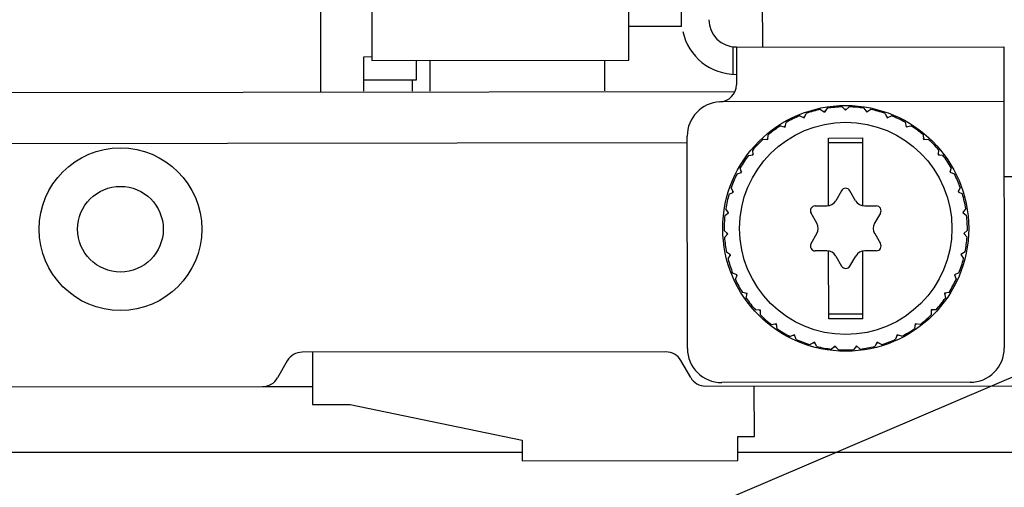
# Paper-space layout '10005496177_1_2' of a CAD drawing. Units: inches. Extents: x 0 to 34, y 0 to 22.
# Drawn here: x 4.2 to 4.9, y 11 to 11.3 of the extents above; entities that cross this region are included whole.
import ezdxf

# ---------------------------------------------------------------- set-up
doc = ezdxf.new("R2010")
doc.units = ezdxf.units.IN
doc.header["$LTSCALE"] = 1.87
doc.header["$MEASUREMENT"] = 0
doc.layers.get('0').update_dxf_attribs({"linetype": 'CONTINUOUS'})
for name, color, linetype in [('AXIS_PART', 7, 'CONTINUOUS'), ('ECAD_CN_320225Q09', 7, 'CONTINUOUS'), ('ECAD_CN_PN-290834', 7, 'CONTINUOUS')]:
    doc.layers.add(name, color=color, linetype=linetype)
doc.styles.get("Standard").update_dxf_attribs({"font": 'txt', "width": 0.8})
doc.dimstyles.get("Standard").update_dxf_attribs({"dimtxt": 0.15625, "dimasz": 0.1875, "dimexe": 0.125, "dimexo": 0.0625, "dimgap": 0.09, "dimtad": 0, "dimtih": 1, "dimtoh": 1, "dimzin": 0, "dimdsep": 46, "dimtxsty": 'STANDARD', "dimblk": '_FILLED', "dimblk1": '_FILLED', "dimblk2": '_FILLED', "dimcen": 0.09, "dimazin": 0, "dimtol": 1, "dimtp": 0.05, "dimtm": 0.05, "dimtfac": 1, "dimtofl": 0, "dimtmove": 0, "dimatfit": 3, "dimldrblk": '_FILLED', "dimfxl": 1, "dimtolj": 1, "dimtzin": 0, "dimarcsym": 0})

# ---------------------------------------------------------------- blocks, each defined once
blk = doc.blocks.new('_FILLED')
at = {"color": 0, "linetype": 'BYBLOCK'}
blk.add_solid([(0, 0), (-1, 0.1667), (-1, -0.1667)], dxfattribs=at)

psp = doc.layouts.new('10005496177_1_2')

# ---------------------------------------------------------------- linework, layer by layer
at = {"color": 7, "linetype": 'CONTINUOUS'}
for p, q in [((4.6527, 11.30652), (4.64959, 14.14752)), ((4.61632, 11.30648), (4.61323, 14.12527)), ((4.70839, 11.35619), (4.70846, 11.29241)), ((4.40371, 11.31817), (4.40377, 11.26135)), ((4.6527, 11.30652), (4.61632, 11.30648)), ((4.43918, 11.28552), (4.43334, 11.28551)), ((4.43334, 11.28551), (4.43336, 11.26189)), ((4.46992, 11.26983), (4.4699, 11.28319)), ((4.47912, 11.2832), (4.47914, 11.26194)), ((4.5999, 11.26207), (4.59988, 11.28333)), ((4.43336, 11.26979), (4.46992, 11.26983)), ((4.46719, 11.26193), (4.46719, 11.26982)), ((2.93363, 11.25973), (4.68948, 11.26166)), ((4.65663, 11.22619), (2.98682, 11.22436)), ((4.91795, 11.20286), (4.87516, 11.20281)), ((4.39813, 11.08181), (4.39817, 11.04571)), ((4.38087, 11.07589), (4.37407, 11.06407)), ((4.65903, 11.06438), (4.65219, 11.07619)), ((3.55454, 11.05727), (4.36384, 11.05815)), ((4.66926, 11.05849), (4.91811, 11.05876)), ((4.70292, 11.0236), (4.70288, 11.05853)), ((4.39817, 11.04571), (4.42422, 11.04574)), ((4.42422, 11.04574), (4.54273, 11.02106)), ((4.54273, 11.02106), (4.54275, 11.00689)), ((4.69155, 11.02359), (4.70292, 11.0236)), ((4.69157, 11.00705), (4.69155, 11.02359)), ((4.54274, 11.01268), (2.49125, 11.01268)), ((4.54275, 11.00689), (4.69157, 11.00705)), ((4.99335, 11.01268), (4.69156, 11.01268))]:
    psp.add_line(p, q, dxfattribs=at)
at = {"color": 3, "linetype": 'CONTINUOUS'}
psp.add_line((4.36384, 11.05815), (4.39816, 11.05819), dxfattribs=at)
at = {"color": 7, "linetype": 'CONTINUOUS'}
for centre, start, end in [((4.36383, 11.06997), 270.06289, 330.06289), ((4.66925, 11.0703), 210.06289, 270.06289)]:
    psp.add_arc(centre, 0.01181, start, end, dxfattribs=at)
at = {"layer": 'AXIS_PART', "color": 7, "linetype": 'CONTINUOUS'}
psp.add_line((4.64196, 11.08208), (4.39109, 11.08181), dxfattribs=at)
for radius in [0.05609, 0.02953]:
    psp.add_circle((4.2658, 11.16671), radius, dxfattribs=at)
for centre, start, end in [((4.39111, 11.07), 90.06289, 150.06289), ((4.64197, 11.07027), 30.06289, 90.06289)]:
    psp.add_arc(centre, 0.01181, start, end, dxfattribs=at)
at = {"layer": 'ECAD_CN_320225Q09', "color": 7, "linetype": 'CONTINUOUS'}
for p, q in [((4.43914, 11.31821), (4.43918, 11.28316)), ((4.61635, 11.28335), (4.61632, 11.30648)), ((4.43918, 11.28316), (4.61635, 11.28335))]:
    psp.add_line(p, q, dxfattribs=at)
at = {"layer": 'ECAD_CN_PN-290834', "color": 7, "linetype": 'CONTINUOUS'}
for p, q in [((4.68815, 11.29239), (4.87506, 11.29259)), ((4.68815, 11.29239), (4.68817, 11.27356)), ((4.69052, 11.29231), (4.68815, 11.29239)), ((4.69052, 11.29231), (4.69054, 11.26637)), ((4.87506, 11.29259), (4.87529, 11.08472)), ((4.8751, 11.2548), (4.6796, 11.25458)), ((4.76349, 11.2511), (4.76586, 11.24874)), ((4.76822, 11.2511), (4.76586, 11.24874)), ((4.7342, 11.24489), (4.73724, 11.24351)), ((4.73724, 11.24351), (4.73862, 11.24655)), ((4.74857, 11.24931), (4.75131, 11.24741)), ((4.75321, 11.25016), (4.75131, 11.24741)), ((4.7785, 11.25019), (4.78041, 11.24744)), ((4.78315, 11.24935), (4.78041, 11.24744)), ((4.7931, 11.24661), (4.79449, 11.24357)), ((4.79449, 11.24357), (4.79753, 11.24496)), ((4.72085, 11.23797), (4.72409, 11.23716)), ((4.72409, 11.23716), (4.7249, 11.2404)), ((4.80683, 11.24049), (4.80765, 11.23725)), ((4.80765, 11.23725), (4.81089, 11.23807)), ((4.65679, 11.08448), (4.65663, 11.23093)), ((4.71228, 11.22856), (4.7125, 11.2319)), ((4.81925, 11.23201), (4.81948, 11.22868)), ((4.70895, 11.22878), (4.71228, 11.22856)), ((4.75407, 11.22962), (4.77769, 11.22965)), ((4.75412, 11.18285), (4.75407, 11.22962)), ((4.77769, 11.22634), (4.75407, 11.22632)), ((4.77774, 11.18288), (4.77769, 11.22965)), ((4.81948, 11.22868), (4.82281, 11.22891)), ((4.69888, 11.21762), (4.7022, 11.21799)), ((4.7022, 11.21799), (4.70182, 11.22131)), ((4.82995, 11.22145), (4.82958, 11.21813)), ((4.82958, 11.21813), (4.8329, 11.21776)), ((4.69097, 11.20483), (4.69417, 11.2058)), ((4.69417, 11.2058), (4.69321, 11.209)), ((4.8386, 11.20916), (4.83764, 11.20596)), ((4.83764, 11.20596), (4.84084, 11.205)), ((4.68547, 11.19084), (4.68845, 11.19236)), ((4.68845, 11.19236), (4.68693, 11.19534)), ((4.76305, 11.19325), (4.75907, 11.18634)), ((4.77279, 11.18635), (4.76879, 11.19326)), ((4.84491, 11.19551), (4.8434, 11.19253)), ((4.8434, 11.19253), (4.84637, 11.19102)), ((4.74487, 11.18273), (4.75285, 11.18274)), ((4.77902, 11.18277), (4.78699, 11.18277)), ((4.68256, 11.17609), (4.68521, 11.17812)), ((4.68521, 11.17812), (4.68318, 11.18078)), ((4.746, 11.17084), (4.742, 11.17775)), ((4.78987, 11.1778), (4.78589, 11.17089)), ((4.84868, 11.18096), (4.84666, 11.1783)), ((4.84666, 11.1783), (4.84932, 11.17628)), ((4.68457, 11.16353), (4.6821, 11.16578)), ((4.68232, 11.16106), (4.68457, 11.16353)), ((4.74202, 11.15675), (4.74601, 11.16366)), ((4.7859, 11.1637), (4.78989, 11.1568)), ((4.8498, 11.16596), (4.84733, 11.16371)), ((4.84733, 11.16371), (4.84959, 11.16124)), ((4.68655, 11.14906), (4.68372, 11.15083)), ((4.68477, 11.14623), (4.68655, 11.14906)), ((4.75288, 11.15178), (4.7449, 11.15177)), ((4.75421, 11.1049), (4.75415, 11.15167)), ((4.77783, 11.10492), (4.77778, 11.1517)), ((4.78703, 11.15182), (4.77905, 11.15181)), ((4.84822, 11.15101), (4.84539, 11.14923)), ((4.84539, 11.14923), (4.84717, 11.14641)), ((4.75911, 11.1482), (4.7631, 11.14129)), ((4.76885, 11.1413), (4.77283, 11.14821)), ((4.69108, 11.13517), (4.68797, 11.13641)), ((4.68984, 11.13207), (4.69108, 11.13517)), ((4.84399, 11.13659), (4.84089, 11.13534)), ((4.84089, 11.13534), (4.84214, 11.13224)), ((4.69801, 11.12232), (4.69474, 11.12299)), ((4.69734, 11.11905), (4.69801, 11.12232)), ((4.83726, 11.12314), (4.83398, 11.12247)), ((4.83398, 11.12247), (4.83466, 11.1192)), ((4.70713, 11.11091), (4.70379, 11.11098)), ((4.70706, 11.10757), (4.70713, 11.11091)), ((4.7542, 11.10821), (4.77782, 11.10823)), ((4.82823, 11.11112), (4.82489, 11.11104)), ((4.82489, 11.11104), (4.82497, 11.1077)), ((4.71814, 11.10132), (4.71484, 11.10079)), ((4.71866, 11.09802), (4.71814, 11.10132)), ((4.77783, 11.10492), (4.75421, 11.1049)), ((4.8139, 11.10142), (4.81338, 11.09812)), ((4.8172, 11.1009), (4.8139, 11.10142)), ((4.73068, 11.09384), (4.72753, 11.09273)), ((4.73179, 11.09069), (4.73068, 11.09384)), ((4.74436, 11.08872), (4.74146, 11.08707)), ((4.74601, 11.08582), (4.74436, 11.08872)), ((4.78771, 11.08877), (4.78606, 11.08586)), ((4.79061, 11.08712), (4.78771, 11.08877)), ((4.80137, 11.09392), (4.80027, 11.09076)), ((4.80453, 11.09282), (4.80137, 11.09392)), ((4.75874, 11.08613), (4.75617, 11.08399)), ((4.76088, 11.08357), (4.75874, 11.08613)), ((4.77334, 11.08615), (4.7712, 11.08358)), ((4.77591, 11.08401), (4.77334, 11.08615)), ((4.85169, 11.06107), (4.68044, 11.06088))]:
    psp.add_line(p, q, dxfattribs=at)
for radius in [0.08479, 0.07323]:
    psp.add_circle((4.76595, 11.16727), radius, dxfattribs=at)
for centre, radius, start, end in [((4.6905, 11.31129), 0.0189, 180.06289, 270.06289), ((4.6905, 11.31129), 0.0378, 192.36303, 270.06289), ((4.67873, 11.26636), 0.01181, 272.45091, 0.06289), ((4.68025, 11.23096), 0.02362, 92.45091, 180.06289), ((4.76595, 11.16727), 0.08386, 91.67707, 98.73443), ((4.76595, 11.16727), 0.08386, 81.39136, 88.44871), ((4.76595, 11.16727), 0.08386, 112.2485, 119.30586), ((4.76595, 11.16727), 0.08197, 110.28189, 110.98675), ((4.76595, 11.16727), 0.08386, 101.96279, 109.02014), ((4.76595, 11.16727), 0.08197, 99.99618, 100.70103), ((4.76595, 11.16727), 0.08197, 89.71046, 90.41532), ((4.76595, 11.16727), 0.08197, 79.42475, 80.1296), ((4.76595, 11.16727), 0.08386, 71.10564, 78.163), ((4.76595, 11.16727), 0.08197, 69.13904, 69.84389), ((4.76595, 11.16727), 0.08386, 60.81993, 67.87728), ((4.76595, 11.16727), 0.08386, 122.53421, 129.59157), ((4.76595, 11.16727), 0.08197, 120.56761, 121.27246), ((4.76595, 11.16727), 0.08197, 58.85332, 59.55818), ((4.76595, 11.16727), 0.08386, 50.53421, 57.59157), ((4.76595, 11.16727), 0.08386, 132.81993, 139.87728), ((4.76595, 11.16727), 0.08197, 130.85332, 131.55818), ((4.76595, 11.16727), 0.08197, 48.56761, 49.27246), ((4.76595, 11.16727), 0.08386, 40.2485, 47.30586), ((4.76595, 11.16727), 0.08386, 143.10564, 150.163), ((4.76595, 11.16727), 0.08197, 141.13904, 141.84389), ((4.76595, 11.16727), 0.08197, 38.28189, 38.98675), ((4.76595, 11.16727), 0.08386, 29.96279, 37.02014), ((4.76595, 11.16727), 0.08386, 153.39136, 160.44871), ((4.76595, 11.16727), 0.08197, 151.42475, 152.1296), ((4.76595, 11.16727), 0.08197, 27.99618, 28.70103), ((4.76595, 11.16727), 0.08386, 19.67707, 26.73443), ((4.76595, 11.16727), 0.08386, 163.67707, 170.73443), ((4.76595, 11.16727), 0.08197, 161.71046, 162.41532), ((4.76592, 11.19159), 0.00332, 30.06289, 150.06289), ((4.76595, 11.16727), 0.08197, 17.71046, 18.41532), ((4.76595, 11.16727), 0.08386, 9.39136, 16.44871), ((4.74487, 11.17941), 0.00332, 90.06289, 210.06289), ((4.75284, 11.18992), 0.00719, 270.06289, 330.06289), ((4.77901, 11.18995), 0.00719, 210.06289, 270.06289), ((4.787, 11.17946), 0.00332, 330.06289, 90.06289), ((4.76595, 11.16727), 0.08386, 173.96279, 181.02014), ((4.76595, 11.16727), 0.08197, 171.99618, 172.70103), ((4.76595, 11.16727), 0.08197, 7.42475, 8.1296), ((4.76595, 11.16727), 0.08386, 359.10564, 6.163), ((4.73978, 11.16724), 0.00719, 330.06289, 30.06289), ((4.79212, 11.1673), 0.00719, 150.06289, 210.06289), ((4.76595, 11.16727), 0.08197, 182.28189, 182.98675), ((4.76595, 11.16727), 0.08197, 357.13904, 357.84389), ((4.76595, 11.16727), 0.08386, 184.2485, 191.30586), ((4.7449, 11.15509), 0.00332, 150.06289, 270.06289), ((4.78702, 11.15514), 0.00332, 270.06289, 30.06289), ((4.76595, 11.16727), 0.08386, 348.81993, 355.87728), ((4.76595, 11.16727), 0.08197, 192.56761, 193.27246), ((4.75289, 11.1446), 0.00719, 30.06289, 90.06289), ((4.77906, 11.14463), 0.00719, 90.06289, 150.06289), ((4.76595, 11.16727), 0.08197, 346.85332, 347.55818), ((4.76595, 11.16727), 0.08386, 194.53421, 201.59157), ((4.76595, 11.16727), 0.08386, 338.53421, 345.59157), ((4.76595, 11.16727), 0.08197, 202.85332, 203.55818), ((4.76598, 11.14295), 0.00332, 210.06289, 330.06289), ((4.76595, 11.16727), 0.08197, 336.56761, 337.27246), ((4.76595, 11.16727), 0.08386, 204.81993, 211.87728), ((4.76595, 11.16727), 0.08386, 328.2485, 335.30586), ((4.76595, 11.16727), 0.08197, 213.13904, 213.84389), ((4.76595, 11.16727), 0.08197, 326.28189, 326.98675), ((4.76595, 11.16727), 0.08386, 215.10564, 222.163), ((4.76595, 11.16727), 0.08386, 317.96279, 325.02014), ((4.76595, 11.16727), 0.08197, 223.42475, 224.1296), ((4.76595, 11.16727), 0.08197, 315.99618, 316.70103), ((4.76595, 11.16727), 0.08386, 225.39136, 232.44871), ((4.76595, 11.16727), 0.08197, 233.71046, 234.41532), ((4.76595, 11.16727), 0.08197, 305.71046, 306.41532), ((4.76595, 11.16727), 0.08386, 307.67707, 314.73443), ((4.76595, 11.16727), 0.08386, 235.67707, 242.73443), ((4.76595, 11.16727), 0.08386, 297.39136, 304.44871), ((4.76595, 11.16727), 0.08197, 243.99618, 244.70103), ((4.76595, 11.16727), 0.08386, 245.96279, 253.02014), ((4.76595, 11.16727), 0.08197, 254.28189, 254.98675), ((4.76595, 11.16727), 0.08197, 285.13904, 285.84389), ((4.76595, 11.16727), 0.08386, 287.10564, 294.163), ((4.76595, 11.16727), 0.08197, 295.42475, 296.1296), ((4.68041, 11.0845), 0.02362, 180.06289, 270.06289), ((4.76595, 11.16727), 0.08386, 256.2485, 263.30586), ((4.76595, 11.16727), 0.08197, 264.56761, 265.27246), ((4.76595, 11.16727), 0.08386, 266.53421, 273.59157), ((4.76595, 11.16727), 0.08197, 274.85332, 275.55818), ((4.76595, 11.16727), 0.08386, 276.81993, 283.87728), ((4.85167, 11.08469), 0.02362, 270.06289, 0.06289)]:
    psp.add_arc(centre, radius, start, end, dxfattribs=at)

# ---------------------------------------------------------------- leaders
at = {"color": 2, "linetype": 'CONTINUOUS'}
psp.add_leader([(3.85267, 10.62571), (5.88985, 11.49555), (6.13985, 11.49555)], dimstyle='STANDARD', override={"dimtad": 0}, dxfattribs=at)

doc.saveas('drawing.dxf')
